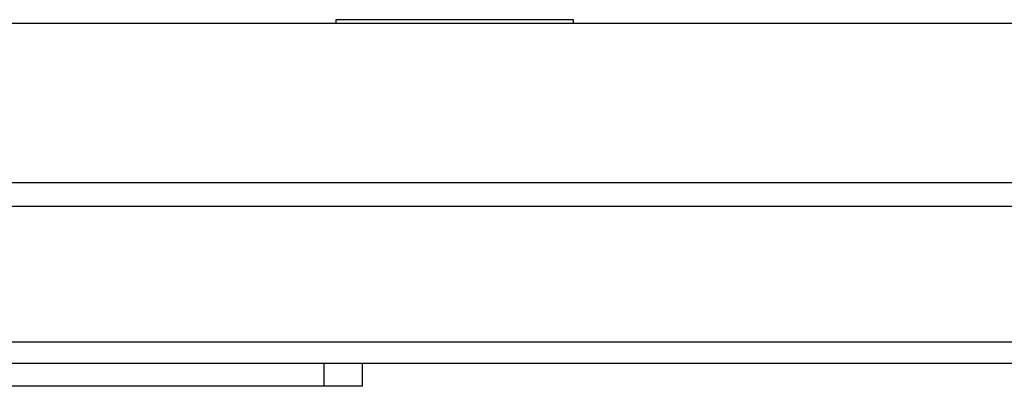
# Model space of a CAD drawing. Units: inches. Extents: x 0.4 to 10.6, y 0.4 to 8.1.
# Drawn here: x 7.8 to 8, y 5.4 to 5.5 of the extents above; entities that cross this region are included whole.
import ezdxf

# ---------------------------------------------------------------- set-up
doc = ezdxf.new("R2010")
doc.units = ezdxf.units.IN
doc.header["$MEASUREMENT"] = 0

msp = doc.modelspace()

# ---------------------------------------------------------------- linework, layer by layer
at = {"color": 7, "linetype": 'Continuous', "lineweight": 25}
for p, q in [((7.88972, 5.51946), (7.88972, 5.51873)), ((7.93853, 5.51946), (7.88972, 5.51946)), ((7.93853, 5.51873), (7.93853, 5.51946)), ((7.40279, 5.51873), (8.04751, 5.51873)), ((8.04751, 5.48595), (7.40279, 5.48595)), ((8.04751, 5.48108), (7.40279, 5.48108)), ((8.03884, 5.45316), (7.41146, 5.45316)), ((8.03884, 5.44881), (7.41146, 5.44881)), ((7.88735, 5.44409), (7.88735, 5.44881)), ((7.89523, 5.44409), (7.89523, 5.44881)), ((7.88735, 5.44409), (7.56294, 5.44409)), ((7.89523, 5.44409), (7.88735, 5.44409))]:
    msp.add_line(p, q, dxfattribs=at)

doc.saveas('drawing.dxf')
